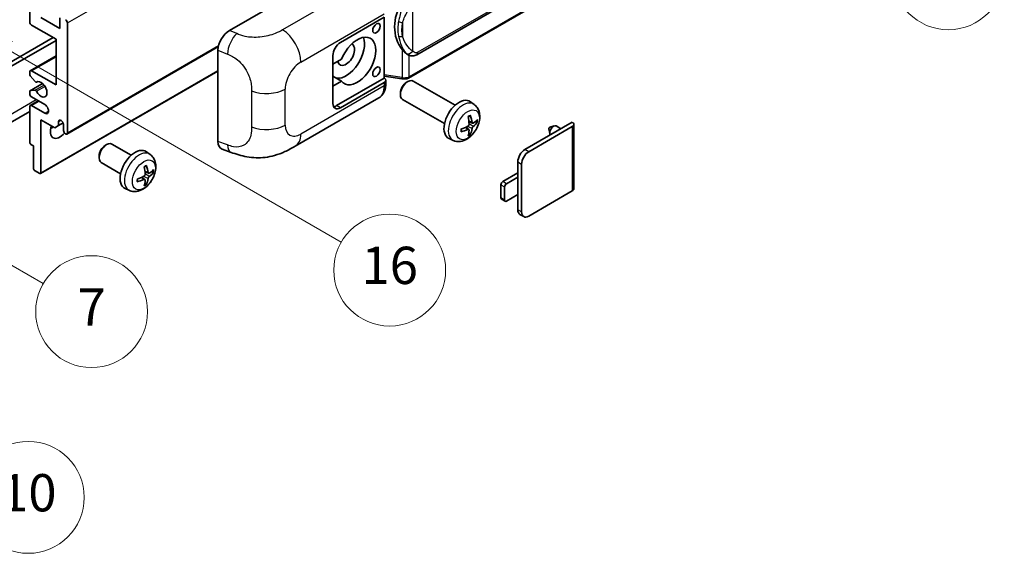
# Model space of a CAD drawing. Units: millimetres. Extents: x 3 to 9848, y 9 to 1273.
# Drawn here: x 356 to 568, y 570 to 684 of the extents above; entities that cross this region are included whole.
import ezdxf

# ---------------------------------------------------------------- set-up
doc = ezdxf.new("R2010")
doc.units = ezdxf.units.MM
for name, color, linetype, lineweight in [('Symbol (TK)', 100, 'Continuous', 18), ('Visible (ISO)', 7, 'Continuous', 35), ('Visible Narrow (ISO)', 7, 'Continuous', 25)]:
    doc.layers.add(name, color=color, linetype=linetype, lineweight=lineweight)
doc.styles.add('Note Text (TK2)', font='MS PGothic.ttf')

# ---------------------------------------------------------------- blocks, each defined once
blk = doc.blocks.new('バルーン1')
at = {"layer": 'Symbol (TK)', "color": 100}
for p, q in [((143.109, 184.755), (140.944, 186.005)), ((143.359, 185.188), (140.944, 186.005)), ((140.944, 186.005), (142.859, 184.322)), ((143.109, 184.755), (149.925, 180.82))]:
    blk.add_line(p, q, dxfattribs=at)
at = {"layer": 'Symbol (TK)'}
blk.add_circle((152.523, 179.32), 3, dxfattribs=at)
at = {"layer": 'Symbol (TK)', "color": 7, "insert": (152.523, 179.302), "char_height": 2, "attachment_point": 5, "style": 'Note Text (TK2)'}
blk.add_mtext('14', dxfattribs=at)
blk = doc.blocks.new('バルーン5')
at = {"layer": 'Symbol (TK)', "color": 100}
for p, q in [((93.876, 156.612), (91.711, 157.862)), ((94.126, 157.045), (91.711, 157.862)), ((91.711, 157.862), (93.626, 156.179)), ((93.876, 156.612), (100.574, 152.745))]:
    blk.add_line(p, q, dxfattribs=at)
at = {"layer": 'Symbol (TK)'}
blk.add_circle((103.172, 151.245), 3, dxfattribs=at)
at = {"layer": 'Symbol (TK)', "color": 7, "insert": (103.172, 151.233), "char_height": 2, "attachment_point": 5, "style": 'Note Text (TK2)'}
blk.add_mtext('10', dxfattribs=at)
blk = doc.blocks.new('バルーン14')
at = {"layer": 'Symbol (TK)', "color": 100}
for p, q in [((96.492, 167.021), (94.327, 168.271)), ((96.742, 167.454), (94.327, 168.271)), ((94.327, 168.271), (96.242, 166.588)), ((96.492, 167.021), (103.968, 162.704))]:
    blk.add_line(p, q, dxfattribs=at)
at = {"layer": 'Symbol (TK)'}
blk.add_circle((106.567, 161.204), 3, dxfattribs=at)
at = {"layer": 'Symbol (TK)', "color": 7, "insert": (106.567, 161.186), "char_height": 2, "attachment_point": 5, "style": 'Note Text (TK2)'}
blk.add_mtext('7', dxfattribs=at)
blk = doc.blocks.new('バルーン15')
at = {"layer": 'Symbol (TK)', "color": 100}
for p, q in [((102.08, 175.254), (99.915, 176.504)), ((102.33, 175.687), (99.915, 176.504)), ((99.915, 176.504), (101.83, 174.821)), ((102.08, 175.254), (119.959, 164.932))]:
    blk.add_line(p, q, dxfattribs=at)
at = {"layer": 'Symbol (TK)'}
blk.add_circle((122.557, 163.432), 3, dxfattribs=at)
at = {"layer": 'Symbol (TK)', "color": 7, "insert": (122.557, 163.426), "char_height": 2, "attachment_point": 5, "style": 'Note Text (TK2)'}
blk.add_mtext('16', dxfattribs=at)

msp = doc.modelspace()

# ---------------------------------------------------------------- linework, layer by layer
at = {"layer": 'Visible (ISO)'}
for p, q in [((441.4778, 676.4628), (531.4783, 728.4246)), ((531.8773, 724.6724), (439.6993, 671.4534)), ((358.4254, 683.5109), (358.4254, 698.4411)), ((401.2848, 681.6613), (425.5, 695.642)), ((425.0955, 679.0785), (434.4961, 684.506)), ((434.4966, 684.5063), (434.4966, 671.4423)), ((364.0822, 679.7784), (358.8294, 682.8111)), ((360.8498, 684.4441), (364.8904, 682.1112)), ((364.8904, 682.1112), (364.8904, 684.3974)), ((366.5066, 683.2776), (366.5066, 659.7159)), ((316.201, 652.834), (363.4761, 680.1283)), ((317.0091, 652.3674), (364.0822, 679.5451)), ((364.0822, 669.9804), (364.0822, 679.7784)), ((366.3883, 659.4543), (398.9153, 678.2338)), ((358.5437, 673.0414), (364.0822, 676.2391)), ((398.8315, 657.8326), (398.8315, 677.4625)), ((423.4792, 666.0146), (423.4792, 676.2791)), ((439.5547, 676.4761), (439.5332, 676.4886)), ((425.3264, 675.4793), (423.4792, 674.4128)), ((358.4254, 672.2851), (358.4254, 672.7798)), ((359.5781, 670.7083), (358.5491, 671.9695)), ((358.8294, 673.0131), (364.0822, 669.9804)), ((360.7787, 650.974), (398.8315, 672.9438)), ((423.4792, 672.6054), (423.5302, 672.576)), ((423.4792, 672.5465), (423.5302, 672.576)), ((425.3264, 670.8136), (423.4792, 671.88)), ((434.4966, 671.87), (438.239, 671.3276)), ((358.4964, 668.7471), (361.1824, 670.2979)), ((359.8683, 670.5869), (360.0014, 670.6638)), ((423.4792, 669.7471), (425.3264, 670.8136)), ((434.4966, 671.4423), (424.2873, 665.548)), ((434.4961, 670.5089), (425.0955, 665.0814)), ((434.4966, 671.4423), (434.5238, 671.4255)), ((434.8308, 670.257), (434.8308, 670.9755)), ((439.2379, 670.513), (439.5851, 670.7134)), ((449.7147, 665.6376), (440.7275, 670.8263)), ((358.4254, 668.1141), (358.4254, 668.5902)), ((358.5466, 668.7626), (359.5755, 668.8545)), ((437.9684, 668.3141), (437.9684, 667.9133)), ((358.5437, 665.5763), (360.2783, 666.5778)), ((361.6579, 665.7813), (358.8294, 667.4143)), ((358.8294, 665.548), (361.6579, 663.915)), ((415.4184, 656.8433), (433.3457, 667.1936)), ((447.429, 661.6787), (438.4418, 666.8674)), ((453.7737, 665.8013), (452.974, 666.385)), ((358.4254, 664.2752), (314.3278, 638.8154)), ((358.4254, 657.663), (358.4254, 665.3147)), ((360.8498, 662.5153), (360.8498, 651.131)), ((363.7994, 660.8123), (360.8498, 662.5153)), ((364.6075, 661.2789), (363.7994, 660.8123)), ((364.6075, 662.1187), (365.0886, 662.3965)), ((364.6075, 662.1187), (364.6075, 661.2789)), ((364.6075, 661.2789), (365.5956, 661.8494)), ((365.6985, 660.1824), (365.6985, 661.4888)), ((453.4315, 661.7596), (452.6687, 662.0972)), ((453.9876, 662.0629), (454.3484, 661.9752)), ((464.6934, 656.1233), (474.8556, 661.9904)), ((475.1903, 661.5238), (475.1903, 647.7134)), ((452.6459, 660.3988), (451.9721, 660.8906)), ((452.9176, 659.4969), (452.6612, 659.7655)), ((465.5016, 655.6567), (474.8556, 661.0573)), ((469.8296, 660.5346), (470.0471, 659.5699)), ((470.0477, 660.9122), (470.9918, 661.2061)), ((472.4141, 660.5808), (471.3721, 661.1824)), ((359.2335, 656.9165), (358.6678, 657.243)), ((374.5881, 656.9825), (374.9353, 657.1828)), ((380.2162, 654.9065), (376.0778, 657.2958)), ((449.3167, 658.0816), (448.4114, 658.4823)), ((359.2335, 652.0641), (359.2335, 656.9165)), ((384.2752, 655.0702), (383.4755, 655.6539)), ((399.7246, 656.199), (401.6221, 655.5241)), ((373.3186, 654.7836), (373.3187, 654.3828)), ((377.9305, 650.9476), (373.7921, 653.3369)), ((463.158, 650.1979), (463.158, 653.4638)), ((463.9661, 642.7327), (463.9661, 652.9973)), ((360.6073, 650.991), (359.4759, 651.6442)), ((383.933, 651.0285), (383.1702, 651.3661)), ((384.4891, 651.3318), (384.8499, 651.2441)), ((459.9255, 649.2647), (463.158, 651.131)), ((383.1474, 649.6677), (382.4736, 650.1595)), ((383.4191, 648.7658), (383.1627, 649.0344)), ((459.5215, 645.7654), (459.5215, 648.5649)), ((463.158, 650.1979), (460.7336, 648.7981)), ((463.158, 646.4653), (463.158, 650.1979)), ((379.8182, 647.3505), (378.9129, 647.7512)), ((460.3296, 648.0983), (460.3296, 645.2989)), ((460.7336, 645.0656), (463.158, 646.4653)), ((463.158, 643.1993), (463.158, 646.4653)), ((474.8556, 647.2468), (465.5016, 641.8463)), ((460.4479, 645.0373), (459.6398, 645.5039)), ((464.4158, 641.7387), (463.6077, 642.2053))]:
    msp.add_line(p, q, dxfattribs=at)
for centre, major_axis, ratio, start_param, end_param in [((442.3781, 682.6915), (0.5232, 7.013), 0.80430597, 0.8807959, 2.44577737), ((358.8294, 683.2776), (-0.2857, 0.4949), 0.57735027, 0.78539816, 2.35619449), ((366.1025, 683.5109), (0.2857, -0.4949), 0.57735027, 0.78539816, 2.35619449), ((401.3012, 678.8697), (-1.7721, -2.9608), 0.58101844, 3.94848943, 5.51262657), ((428.732, 675.1127), (2.8, 4.8497), 0.57735027, 2.89161655, 8.10395773), ((425.0955, 677.2122), (-1.1429, -1.9795), 0.57735027, 3.92699082, 5.49778714), ((426.3076, 676.5124), (-2.8, -4.8497), 0.57735027, 0.2499761, 2.6938603), ((426.3076, 676.5124), (-1.2857, -2.2269), 0.57735027, 5.72188024, 9.47442678), ((358.8294, 672.5465), (-0.2857, 0.4949), 0.57735027, 5.49778714, 7.06858347), ((358.6678, 672.1451), (-0.1714, 0.2969), 0.57735027, 0.78539816, 1.8445595), ((426.3076, 676.5124), (-2.4286, -4.2064), 0.57735027, 6.10097855, 6.12666207), ((359.6968, 670.8838), (0.1714, -0.2969), 0.57735027, 4.98615215, 6.34717957), ((360.8498, 669.0473), (0.9143, -1.5836), 0.57735027, 4.64831773, 9.48877222), ((433.688, 670.9755), (1.1429, 0), 0.57735027, 5.49778714, 7.03367689), ((439.5847, 668.8469), (-1.1429, -1.9795), 0.57735027, 3.14159265, 6.28318531), ((439.2376, 669.0473), (-0.8975, -1.5545), 0.57735027, 3.92675802, 5.49801994), ((358.6678, 668.4502), (-0.1714, 0.2969), 0.57735027, 6.02138592, 7.06858347), ((358.8294, 667.8808), (-0.2857, 0.4949), 0.57735027, 0.78539816, 2.35619449), ((359.6967, 668.5421), (-0.1714, 0.2969), 0.57735027, 4.64831773, 6.02138592), ((358.8294, 665.0814), (-0.2857, 0.4949), 0.57735027, 5.49778714, 7.06858347), ((361.6579, 664.8481), (0.5714, -0.9897), 0.57735027, 5.49778714, 8.6393798), ((425.0955, 666.9477), (-1.1429, -1.9795), 0.57735027, 5.49778714, 7.06858347), ((424.2873, 667.4143), (-1.1429, -1.9795), 0.57735027, 0.36136712, 0.78539816), ((450.5513, 662.5153), (-2.2857, -3.959), 0.57735027, 3.0796893, 6.34508866), ((447.7007, 664.0241), (-4.4679, 5.9326), 0.59526289, 3.96282307, 4.20180736), ((365.153, 661.7294), (-0.3884, 0.6727), 0.57735027, 4.04450246, 6.95107183), ((447.9264, 664.1544), (2.9332, -6.8231), 0.55353421, 0.95931878, 1.19830308), ((447.8078, 663.9623), (-7.4236, -0.2184), 0.49462411, 2.44776077, 2.68674507), ((447.8078, 664.2229), (7.4226, -0.2509), 0.65417299, 5.62601221, 5.86499651), ((470.815, 660.2174), (-0.5571, -0.965), 0.57735027, 3.14159265, 6.16066097), ((474.0474, 661.5238), (1.1429, 0), 0.57735027, 5.49778714, 7.06858347), ((364.8904, 661.1156), (-1.4286, -2.4744), 0.57735027, 4.99914553, 7.5883573), ((362.466, 662.5153), (1.4286, 2.4744), 0.57735027, 4.15479015, 4.42563243), ((366.1025, 659.9492), (0.2857, -0.4949), 0.57735027, 3.92699082, 7.06858347), ((447.8194, 663.969), (-7.3756, -0.8713), 0.55353421, 1.94328958, 2.18227387), ((447.8194, 664.2295), (7.3717, -0.903), 0.59526289, 5.2229706, 5.46195489), ((447.9264, 664.1677), (3.5227, -6.5382), 0.49462411, 0.45484759, 0.69383188), ((447.7007, 664.0374), (-3.9286, 6.3027), 0.65417299, 3.55978145, 3.79876575), ((470.0068, 660.684), (-0.1286, -0.2227), 0.57735027, 3.70058252, 5.72419544), ((358.6678, 657.523), (-0.1714, 0.2969), 0.57735027, 0.78539816, 2.35619449), ((374.9349, 655.3163), (-1.1429, -1.9795), 0.57735027, 3.14159265, 6.28318531), ((401.3012, 659.2772), (-1.7827, -2.9813), 0.57333637, 5.51880849, 6.397242), ((374.5878, 655.5167), (-0.8975, -1.5545), 0.57735027, 3.92675802, 5.49801994), ((381.0528, 651.7842), (-2.2857, -3.959), 0.57735027, 3.0796893, 6.34508866), ((464.6934, 654.3503), (-1.0857, -1.8805), 0.57735027, 3.92699082, 5.49778714), ((465.5016, 653.8837), (1.0857, 1.8805), 0.57735027, 0.78539816, 2.35619449), ((359.4759, 651.9242), (-0.1714, 0.2969), 0.57735027, 0.78539816, 2.35619449), ((360.6073, 651.271), (0.1714, -0.2969), 0.57735027, 5.49778714, 7.06858347), ((378.4279, 653.4233), (2.9332, -6.8231), 0.55353421, 0.95931878, 1.19830308), ((378.2022, 653.293), (-4.4679, 5.9326), 0.59526289, 3.96282307, 4.20180736), ((378.3093, 653.2312), (-7.4236, -0.2184), 0.49462411, 2.44776077, 2.68674507), ((378.3093, 653.4918), (7.4226, -0.2509), 0.65417299, 5.62601221, 5.86499651), ((378.3209, 653.2379), (-7.3756, -0.8713), 0.55353421, 1.94328958, 2.18227387), ((378.3209, 653.4984), (7.3717, -0.903), 0.59526289, 5.2229706, 5.46195489), ((378.4279, 653.4366), (3.5227, -6.5382), 0.49462411, 0.45484759, 0.69383188), ((378.2022, 653.3064), (-3.9286, 6.3027), 0.65417299, 3.55978145, 3.79876575), ((459.9255, 648.7981), (-0.2857, -0.4949), 0.57735027, 3.92699082, 5.49778714), ((460.7336, 648.3316), (0.2857, 0.4949), 0.57735027, 0.78539816, 2.35619449), ((474.0474, 647.7134), (1.1429, 0), 0.57735027, 5.49778714, 6.28318531), ((459.9255, 645.9987), (-0.2857, -0.4949), 0.57735027, 5.49778714, 6.28318531), ((460.7336, 645.5322), (-0.2857, -0.4949), 0.57735027, 5.49778714, 7.06858347), ((464.6934, 644.0858), (-1.0857, -1.8805), 0.57735027, 5.49778714, 6.28318531), ((465.5016, 643.6192), (-1.0857, -1.8805), 0.57735027, 5.49778714, 7.06858347)]:
    msp.add_ellipse(centre, major_axis=major_axis, ratio=ratio, start_param=start_param, end_param=end_param, dxfattribs=at)
for centre in [(432.8332, 682.1462), (432.8332, 672.8148)]:
    msp.add_ellipse(centre, major_axis=(-0.5714, -0.9897), ratio=0.57735027, dxfattribs=at)
for points, knots in [([(439.5334, 676.4886), (439.3599, 676.5889), (439.1794, 676.7286), (438.7812, 677.0946), (438.564, 677.3335), (438.3608, 677.5786)], [1.13986773, 1.13986773, 1.13986773, 1.13986773, 1.216302642, 1.216302642, 1.310518917, 1.310518917, 1.310518917, 1.310518917]), ([(439.5547, 676.4761), (439.6432, 676.425), (439.7396, 676.3775), (439.9512, 676.2953), (440.0665, 676.2607), (440.3177, 676.2136), (440.4545, 676.2012), (440.7434, 676.2112), (440.8948, 676.234), (441.1962, 676.3212), (441.345, 676.3861), (441.4778, 676.4628)], [-0.11101106, -0.11101106, -0.11101106, -0.11101106, -0.088808848, -0.088808848, -0.066606636, -0.066606636, -0.044404424, -0.044404424, -0.022202212, -0.022202212, 0, 0, 0, 0]), ([(433.3457, 667.1936), (433.5542, 667.314), (433.745, 667.464), (434.0776, 667.8058), (434.2195, 667.9972), (434.455, 668.4044), (434.5489, 668.6202), (434.6946, 669.0667), (434.7467, 669.2976), (434.8148, 669.7699), (434.8308, 670.0115), (434.8308, 670.257)], [-0.785398163, -0.785398163, -0.785398163, -0.785398163, -0.628318531, -0.628318531, -0.471238898, -0.471238898, -0.314159265, -0.314159265, -0.157079633, -0.157079633, 0, 0, 0, 0]), ([(438.239, 671.3276), (438.3223, 671.3155), (438.4055, 671.3056), (438.5706, 671.2905), (438.6526, 671.2852), (438.8145, 671.2794), (438.8944, 671.2789), (439.0515, 671.283), (439.1287, 671.2875), (439.2799, 671.3019), (439.354, 671.3118), (439.4263, 671.3247)], [0.855211333, 0.855211333, 0.855211333, 0.855211333, 0.984372553, 0.984372553, 1.113533773, 1.113533773, 1.242694993, 1.242694993, 1.371856212, 1.371856212, 1.501017432, 1.501017432, 1.501017432, 1.501017432]), ([(439.6427, 671.6239), (439.6426, 671.6228), (439.6424, 671.6217), (439.6339, 671.5589), (439.6171, 671.5037), (439.5675, 671.4104), (439.5345, 671.3739), (439.474, 671.3377), (439.4507, 671.329), (439.4263, 671.3247)], [-0.0778087689, -0.0778087689, -0.0778087689, -0.0778087689, -0.0774791395, -0.0774791395, -0.0585788033, -0.0585788033, -0.0389062325, -0.0389062325, -0.0279382932, -0.0279382932, -0.0279382932, -0.0279382932]), ([(439.4727, 671.3388), (439.4883, 671.3457), (439.5038, 671.3527), (439.5347, 671.3671), (439.55, 671.3745), (439.5805, 671.3894), (439.5956, 671.3971), (439.6256, 671.4126), (439.6405, 671.4206), (439.6701, 671.4368), (439.6847, 671.445), (439.6993, 671.4534)], [1.437762728, 1.437762728, 1.437762728, 1.437762728, 1.464369448, 1.464369448, 1.490976168, 1.490976168, 1.517582887, 1.517582887, 1.544189607, 1.544189607, 1.570796327, 1.570796327, 1.570796327, 1.570796327]), ([(453.7737, 665.8013), (454.0317, 665.613), (454.2508, 665.3814), (454.6166, 664.8524), (454.7511, 664.552), (454.954, 663.8724), (454.9959, 663.4934), (454.9877, 662.6556), (454.9101, 662.1997), (454.6446, 661.2933), (454.45, 660.8444), (453.9685, 660.0056), (453.6828, 659.6154), (453.0242, 658.9138), (452.6512, 658.6022), (451.8238, 658.1192), (451.3711, 657.9378), (450.4863, 657.8217), (450.08, 657.8374), (449.5567, 657.9855), (449.4351, 658.0292), (449.3167, 658.0816)], [3.98889417, 3.98889417, 3.98889417, 3.98889417, 4.19385403, 4.19385403, 4.4264439, 4.4264439, 4.7238013, 4.7238013, 5.09906125, 5.09906125, 5.49348614, 5.49348614, 5.8833225, 5.8833225, 6.2775903, 6.2775903, 6.65189618, 6.65189618, 6.92355847, 6.92355847, 7.00668012, 7.00668012, 7.00668012, 7.00668012]), ([(452.5274, 663.1018), (452.5448, 663.1141), (452.5621, 663.1261), (452.6098, 663.1581), (452.6401, 663.1775), (452.7005, 663.2142), (452.7306, 663.2316), (452.7907, 663.2644), (452.8207, 663.2798), (452.8802, 663.3085), (452.9098, 663.3219), (452.9392, 663.3342)], [3.028761595, 3.028761595, 3.028761595, 3.028761595, 3.060101394, 3.060101394, 3.114617864, 3.114617864, 3.169134334, 3.169134334, 3.223650804, 3.223650804, 3.278167274, 3.278167274, 3.278167274, 3.278167274]), ([(452.9652, 663.4453), (452.97, 663.431), (452.973, 663.4152), (452.9743, 663.3884), (452.9718, 663.3731), (452.9626, 663.352), (452.9542, 663.3423), (452.9432, 663.336), (452.9413, 663.3351), (452.9392, 663.3342)], [0.0145600729, 0.0145600729, 0.0145600729, 0.0145600729, 0.0187226824, 0.0187226824, 0.0234298311, 0.0234298311, 0.0280690561, 0.0280690561, 0.028985175, 0.028985175, 0.028985175, 0.028985175]), ([(452.7027, 661.5668), (452.7042, 661.5251), (452.6985, 661.4774), (452.6713, 661.3831), (452.6499, 661.3363), (452.5994, 661.2555), (452.5669, 661.2162), (452.5045, 661.1607), (452.4763, 661.1411), (452.4484, 661.1263)], [0, 0, 0, 0, 0.0124997785, 0.0124997785, 0.0249995571, 0.0249995571, 0.0375236714, 0.0375236714, 0.0466766062, 0.0466766062, 0.0466766062, 0.0466766062]), ([(453.5841, 661.782), (453.5542, 661.763), (453.5218, 661.751), (453.4612, 661.7473), (453.4329, 661.7557), (453.3872, 661.7877), (453.3667, 661.8134), (453.3415, 661.8709), (453.334, 661.8991), (453.3298, 661.9289)], [0, 0, 0, 0, 0.0125039067, 0.0125039067, 0.0250078135, 0.0250078135, 0.0375277995, 0.0375277995, 0.0466766392, 0.0466766392, 0.0466766392, 0.0466766392]), ([(454.5241, 662.0217), (454.5171, 662.0121), (454.5063, 662.0023), (454.4824, 661.9871), (454.4646, 661.9796), (454.4317, 661.9713), (454.4109, 661.969), (454.379, 661.9697), (454.3626, 661.9717), (454.3484, 661.9752)], [0.0145600729, 0.0145600729, 0.0145600729, 0.0145600729, 0.0187226824, 0.0187226824, 0.0234298311, 0.0234298311, 0.0280690561, 0.0280690561, 0.0318102328, 0.0318102328, 0.0318102328, 0.0318102328]), ([(451.036, 660.0378), (451.0363, 660.0356), (451.0365, 660.0334), (451.0365, 660.0208), (451.0323, 660.0087), (451.0187, 659.9901), (451.0067, 659.9804), (450.9828, 659.968), (450.9676, 659.9628), (450.9528, 659.9598)], [0.0455535579, 0.0455535579, 0.0455535579, 0.0455535579, 0.0464696768, 0.0464696768, 0.0511089018, 0.0511089018, 0.0558160505, 0.0558160505, 0.05997866, 0.05997866, 0.05997866, 0.05997866]), ([(451.0361, 660.0378), (451.032, 660.0695), (451.0288, 660.1018), (451.0239, 660.1677), (451.0222, 660.2013), (451.0206, 660.2698), (451.0206, 660.3046), (451.0222, 660.3753), (451.0238, 660.4112), (451.0277, 660.4684), (451.0294, 660.4895), (451.0314, 660.5107)], [1.434221706, 1.434221706, 1.434221706, 1.434221706, 1.488738176, 1.488738176, 1.543254646, 1.543254646, 1.597771116, 1.597771116, 1.652287586, 1.652287586, 1.683627385, 1.683627385, 1.683627385, 1.683627385]), ([(452.4484, 660.4022), (452.4853, 660.4172), (452.5237, 660.4258), (452.5919, 660.4251), (452.6217, 660.4158), (452.6663, 660.3845), (452.6841, 660.3603), (452.701, 660.3076), (452.7039, 660.2821), (452.7027, 660.2554)], [0, 0, 0, 0, 0.0125039067, 0.0125039067, 0.0250078135, 0.0250078135, 0.0375277995, 0.0375277995, 0.0466766392, 0.0466766392, 0.0466766392, 0.0466766392]), ([(452.9176, 659.4969), (452.9277, 659.4864), (452.9377, 659.4732), (452.9542, 659.4459), (452.9626, 659.4267), (452.9718, 659.3941), (452.9743, 659.3749), (452.973, 659.3466), (452.97, 659.3324), (452.9652, 659.3216)], [0.0427285001, 0.0427285001, 0.0427285001, 0.0427285001, 0.0464696768, 0.0464696768, 0.0511089018, 0.0511089018, 0.0558160505, 0.0558160505, 0.05997866, 0.05997866, 0.05997866, 0.05997866]), ([(453.3298, 660.6174), (453.3353, 660.6551), (453.3471, 660.6993), (453.3817, 660.7894), (453.4047, 660.8352), (453.4541, 660.9166), (453.4839, 660.9575), (453.538, 661.0178), (453.5616, 661.0401), (453.5841, 661.058)], [0, 0, 0, 0, 0.0124997785, 0.0124997785, 0.0249995571, 0.0249995571, 0.0375236714, 0.0375236714, 0.0466766062, 0.0466766062, 0.0466766062, 0.0466766062]), ([(384.2752, 655.0702), (384.5332, 654.8819), (384.7524, 654.6503), (385.1181, 654.1213), (385.2526, 653.8209), (385.4555, 653.1413), (385.4974, 652.7623), (385.4892, 651.9245), (385.4117, 651.4686), (385.1461, 650.5622), (384.9515, 650.1133), (384.47, 649.2745), (384.1843, 648.8843), (383.5257, 648.1827), (383.1527, 647.8711), (382.3253, 647.3881), (381.8726, 647.2067), (380.9878, 647.0906), (380.5815, 647.1064), (380.0582, 647.2544), (379.9366, 647.2981), (379.8182, 647.3505)], [5.5596905, 5.5596905, 5.5596905, 5.5596905, 5.76465035, 5.76465035, 5.99724023, 5.99724023, 6.29459763, 6.29459763, 6.66985758, 6.66985758, 7.06428247, 7.06428247, 7.45411883, 7.45411883, 7.84838663, 7.84838663, 8.22269251, 8.22269251, 8.4943548, 8.4943548, 8.57747644, 8.57747644, 8.57747644, 8.57747644]), ([(415.4184, 656.8433), (414.7515, 656.4583), (413.9655, 656.0254), (412.4682, 655.355), (411.7317, 655.0732), (410.3181, 654.6696), (409.6444, 654.5286), (408.3087, 654.3716), (407.6375, 654.3514), (406.3318, 654.4026), (405.6856, 654.4736), (403.8652, 654.7746), (402.6721, 655.1507), (401.6221, 655.5241)], [0, 0, 0, 0, 0.24648635, 0.24648635, 0.47055558, 0.47055558, 0.64899431, 0.64899431, 0.82358511, 0.82358511, 1.00416753, 1.00416753, 1.34397561, 1.34397561, 1.34397561, 1.34397561]), ([(383.2043, 650.8358), (383.2057, 650.7939), (383.2, 650.7463), (383.1728, 650.6519), (383.1514, 650.6051), (383.1008, 650.5244), (383.0683, 650.4851), (383.006, 650.4296), (382.9778, 650.41), (382.9499, 650.3952)], [0, 0, 0, 0, 0.0125039067, 0.0125039067, 0.0250078135, 0.0250078135, 0.0375277995, 0.0375277995, 0.0466766392, 0.0466766392, 0.0466766392, 0.0466766392]), ([(383.0289, 652.3707), (383.0463, 652.383), (383.0637, 652.395), (383.1113, 652.427), (383.1416, 652.4464), (383.202, 652.4831), (383.2321, 652.5005), (383.2922, 652.5333), (383.3222, 652.5487), (383.3817, 652.5774), (383.4113, 652.5908), (383.4407, 652.6031)], [4.599557922, 4.599557922, 4.599557922, 4.599557922, 4.630897721, 4.630897721, 4.685414191, 4.685414191, 4.739930661, 4.739930661, 4.794447131, 4.794447131, 4.848963601, 4.848963601, 4.848963601, 4.848963601]), ([(383.4667, 652.7142), (383.4715, 652.6999), (383.4745, 652.6841), (383.4758, 652.6573), (383.4733, 652.642), (383.4641, 652.6209), (383.4557, 652.6112), (383.4447, 652.6049), (383.4428, 652.604), (383.4407, 652.6031)], [0.0145600729, 0.0145600729, 0.0145600729, 0.0145600729, 0.0187226824, 0.0187226824, 0.0234298311, 0.0234298311, 0.0280690561, 0.0280690561, 0.028985175, 0.028985175, 0.028985175, 0.028985175]), ([(384.0857, 651.0509), (384.0557, 651.0319), (384.0234, 651.0199), (383.9627, 651.0162), (383.9344, 651.0246), (383.8887, 651.0566), (383.8682, 651.0823), (383.843, 651.1398), (383.8355, 651.168), (383.8313, 651.1978)], [0, 0, 0, 0, 0.0124997785, 0.0124997785, 0.0249995571, 0.0249995571, 0.0375236714, 0.0375236714, 0.0466766062, 0.0466766062, 0.0466766062, 0.0466766062]), ([(385.0256, 651.2906), (385.0186, 651.281), (385.0078, 651.2712), (384.9839, 651.256), (384.9661, 651.2485), (384.9332, 651.2402), (384.9124, 651.2379), (384.8805, 651.2386), (384.8642, 651.2406), (384.8499, 651.2441)], [0.0145600729, 0.0145600729, 0.0145600729, 0.0145600729, 0.0187226824, 0.0187226824, 0.0234298311, 0.0234298311, 0.0280690561, 0.0280690561, 0.0318102328, 0.0318102328, 0.0318102328, 0.0318102328]), ([(381.5375, 649.3067), (381.5378, 649.3045), (381.538, 649.3023), (381.538, 649.2897), (381.5338, 649.2776), (381.5202, 649.259), (381.5082, 649.2493), (381.4843, 649.2369), (381.4691, 649.2317), (381.4543, 649.2287)], [0.0455535579, 0.0455535579, 0.0455535579, 0.0455535579, 0.0464696768, 0.0464696768, 0.0511089018, 0.0511089018, 0.0558160505, 0.0558160505, 0.05997866, 0.05997866, 0.05997866, 0.05997866]), ([(381.5376, 649.3067), (381.5335, 649.3384), (381.5303, 649.3707), (381.5254, 649.4366), (381.5237, 649.4702), (381.5221, 649.5387), (381.5221, 649.5735), (381.5237, 649.6442), (381.5254, 649.6801), (381.5292, 649.7373), (381.5309, 649.7584), (381.5329, 649.7796)], [3.005018033, 3.005018033, 3.005018033, 3.005018033, 3.059534503, 3.059534503, 3.114050973, 3.114050973, 3.168567443, 3.168567443, 3.223083913, 3.223083913, 3.254423712, 3.254423712, 3.254423712, 3.254423712]), ([(382.9499, 649.6711), (382.9868, 649.6861), (383.0252, 649.6947), (383.0933, 649.694), (383.1231, 649.6847), (383.1678, 649.6534), (383.1856, 649.6293), (383.2025, 649.5766), (383.2054, 649.551), (383.2043, 649.5243)], [0, 0, 0, 0, 0.0124997785, 0.0124997785, 0.0249995571, 0.0249995571, 0.0375236714, 0.0375236714, 0.0466766062, 0.0466766062, 0.0466766062, 0.0466766062]), ([(383.4191, 648.7658), (383.4292, 648.7553), (383.4392, 648.7421), (383.4557, 648.7148), (383.4641, 648.6956), (383.4733, 648.663), (383.4758, 648.6438), (383.4745, 648.6156), (383.4715, 648.6013), (383.4667, 648.5905)], [0.0427285001, 0.0427285001, 0.0427285001, 0.0427285001, 0.0464696768, 0.0464696768, 0.0511089018, 0.0511089018, 0.0558160505, 0.0558160505, 0.05997866, 0.05997866, 0.05997866, 0.05997866]), ([(383.8313, 649.8863), (383.8368, 649.9241), (383.8486, 649.9682), (383.8832, 650.0583), (383.9062, 650.1042), (383.9557, 650.1856), (383.9855, 650.2265), (384.0395, 650.2867), (384.0631, 650.309), (384.0857, 650.3269)], [0, 0, 0, 0, 0.0125039067, 0.0125039067, 0.0250078135, 0.0250078135, 0.0375277995, 0.0375277995, 0.0466766392, 0.0466766392, 0.0466766392, 0.0466766392])]:
    msp.add_open_spline(points, degree=3, knots=knots, dxfattribs=at)
at = {"layer": 'Visible Narrow (ISO)'}
for p, q in [((366.5066, 683.2776), (526.1107, 775.4251)), ((531.715, 728.9478), (441.7145, 676.9859)), ((531.9956, 724.934), (439.8176, 671.715)), ((430.7055, 692.2016), (412.7022, 681.8075)), ((440.6258, 677.2497), (440.6258, 687.6424)), ((416.6018, 674.8932), (434.4961, 685.2245)), ((438.4406, 683.3529), (438.4406, 680.3894)), ((402.8556, 680.9966), (401.2848, 681.6613)), ((366.5066, 659.7159), (398.9677, 678.4573)), ((358.8294, 673.0131), (364.0822, 676.0458)), ((398.8315, 677.4625), (400.8537, 676.6067)), ((438.3608, 677.5786), (438.3608, 671.564)), ((439.8176, 671.715), (439.8176, 676.3474)), ((360.8498, 651.131), (398.8315, 673.0598)), ((438.3608, 671.564), (434.4966, 672.1241)), ((358.5466, 668.7626), (361.1916, 670.2897)), ((359.5755, 668.8545), (361.4982, 669.9646)), ((359.8788, 668.6219), (361.7036, 669.6754)), ((359.8789, 670.5938), (359.9958, 670.6614)), ((434.4961, 669.7904), (416.6018, 659.4591)), ((434.4961, 670.5089), (434.4961, 669.7904)), ((406.0262, 668.7065), (406.0262, 660.985)), ((413.2622, 661.3873), (413.2622, 669.1087)), ((315.3929, 641.1697), (359.8396, 666.8311)), ((358.8294, 665.548), (360.4457, 666.4811)), ((425.0955, 665.0814), (424.2873, 665.548)), ((361.6579, 663.915), (362.466, 664.3816)), ((453.3298, 661.9289), (452.6531, 662.2535)), ((453.5841, 661.058), (452.6992, 661.6532)), ((452.4484, 660.4022), (451.8289, 660.8259)), ((453.3298, 660.6174), (452.3719, 661.0862)), ((474.8556, 661.0573), (474.8556, 647.2468)), ((400.8537, 657.1134), (398.8315, 657.8326)), ((465.5016, 655.6567), (464.6934, 656.1233)), ((463.158, 653.4638), (463.9661, 652.9973)), ((383.8313, 651.1978), (383.1546, 651.5224)), ((384.0857, 650.3269), (383.2007, 650.9221)), ((382.9499, 649.6711), (382.3304, 650.0948)), ((383.8313, 649.8863), (382.8734, 650.3551)), ((459.5215, 648.5649), (460.3296, 648.0983)), ((460.7336, 648.7981), (459.9255, 649.2647)), ((460.3296, 645.2989), (459.5215, 645.7654)), ((463.9661, 642.7327), (463.158, 643.1993))]:
    msp.add_line(p, q, dxfattribs=at)
for centre, major_axis, ratio, start_param, end_param in [((438.3608, 684.0111), (1.1236, -0.209), 0.56203751, 4.02622381, 4.88718922), ((402.771, 678.2477), (1.3362, 3.1575), 0.4365316, 0.72579055, 2.28992769), ((412.5612, 677.226), (2.8571, -4.9487), 0.57735027, 0.78539816, 2.32128791), ((438.3608, 681.0476), (1.123, 0.2121), 0.5793106, 3.81307618, 4.67404159), ((439.8176, 677.7163), (-0.8315, -0.7841), 0.80454456, 0.23657486, 1.80737118), ((440.9064, 677.4525), (0.5714, -0.9897), 0.57735027, 0, 0.78539816), ((416.6018, 671.0369), (2.3615, 4.0902), 0.57735027, 0.78539816, 2.35619449), ((430.5684, 672.1884), (2.7404, -5.0155), 0.56100804, 0.01320599, 0.79860416), ((433.688, 670.257), (1.1429, 0), 0.57735027, 5.49778714, 6.28318531), ((438.321, 671.8931), (-0.082, -0.5655), 0.18304246, 0, 0.97643306), ((438.2014, 672.6049), (-2.28, 0.3684), 0.43824712, 1.71130801, 2.32378712), ((438.2014, 672.6481), (-2.2857, 0), 0.57735027, 2.25308861, 2.35619449), ((439.4136, 671.9483), (0.2857, -0.4949), 0.57735027, 0, 0.78539816), ((409.2216, 671.4416), (-5.7143, 0), 0.57735027, 0.97738438, 2.35619449), ((451.407, 662.0212), (2.2328, 3.8673), 0.57735027, 6.22128195, 9.48668132), ((452.7384, 661.2525), (-1.2728, -2.2045), 0.57735027, 3.80068814, 4.05329349), ((409.2216, 663.7201), (5.7143, 0), 0.57735027, 4.11897703, 5.49778714), ((416.6018, 663.3154), (-2.3615, -4.0902), 0.57735027, 5.49778714, 7.06858347), ((452.6888, 661.2812), (-1.1847, -2.0519), 0.57735027, 2.21917009, 2.42536283), ((452.7384, 661.2525), (1.2728, 2.2045), 0.57735027, 5.37148447, 5.62408982), ((412.5612, 661.792), (2.8571, -4.9487), 0.57735027, 0, 0.78539816), ((452.7384, 661.2525), (-1.2728, -2.2045), 0.57735027, 5.37148447, 5.62408982), ((452.7384, 661.2525), (1.2728, 2.2045), 0.57735027, 3.80068814, 4.05329349), ((452.6888, 661.2812), (-1.1847, -2.0519), 0.57735027, 0.71622982, 0.92242257), ((402.771, 658.7545), (-1.1489, -3.2303), 0.47609055, 5.40475179, 6.28318531), ((381.9086, 651.2901), (2.2328, 3.8673), 0.57735027, 6.22128195, 9.48668132), ((383.24, 650.5214), (-1.2728, -2.2045), 0.57735027, 3.80068814, 4.05329349), ((383.1903, 650.5501), (-1.1847, -2.0519), 0.57735027, 2.21917009, 2.42536283), ((383.24, 650.5214), (1.2728, 2.2045), 0.57735027, 5.37148447, 5.62408982), ((383.24, 650.5214), (-1.2728, -2.2045), 0.57735027, 5.37148447, 5.62408982), ((383.24, 650.5214), (1.2728, 2.2045), 0.57735027, 3.80068814, 4.05329349), ((383.1903, 650.5501), (-1.1847, -2.0519), 0.57735027, 0.71622982, 0.92242257)]:
    msp.add_ellipse(centre, major_axis=major_axis, ratio=ratio, start_param=start_param, end_param=end_param, dxfattribs=at)
for centre in [(452.4342, 661.4282), (382.9357, 650.6971)]:
    msp.add_ellipse(centre, major_axis=(-1.7536, -3.0374), ratio=0.57735027, dxfattribs=at)
for points, knots in [([(439.1572, 688.2654), (439.0216, 687.965), (438.8956, 687.6789), (438.5876, 686.958), (438.4186, 686.5396), (438.0923, 685.6638), (437.9406, 685.2092), (437.7101, 684.3884), (437.6236, 684.0203), (437.5581, 683.655)], [-0.425024641, -0.425024641, -0.425024641, -0.425024641, -0.354088722, -0.354088722, -0.240591253, -0.240591253, -0.109280085, -0.109280085, 0, 0, 0, 0]), ([(438.4406, 683.3529), (438.535, 683.6927), (438.6595, 684.0347), (438.9887, 684.7983), (439.2042, 685.2217), (439.6586, 686.039), (439.8914, 686.4301), (440.298, 687.1011), (440.4606, 687.3668), (440.6258, 687.6424)], [0, 0, 0, 0, 0.109280085, 0.109280085, 0.240591253, 0.240591253, 0.354088722, 0.354088722, 0.425024641, 0.425024641, 0.425024641, 0.425024641]), ([(437.5581, 683.655), (437.4674, 683.1491), (437.4206, 682.6411), (437.4112, 681.5792), (437.4578, 681.0239), (437.5581, 680.4768)], [-0.318622721, -0.318622721, -0.318622721, -0.318622721, -0.167312443, -0.167312443, 0, 0, 0, 0]), ([(438.4406, 680.3894), (438.3441, 680.8999), (438.2992, 681.4193), (438.3083, 682.4107), (438.3534, 682.8842), (438.4406, 683.3529)], [0, 0, 0, 0, 0.167312443, 0.167312443, 0.318622721, 0.318622721, 0.318622721, 0.318622721]), ([(412.7022, 681.8075), (412.2688, 681.5572), (411.7485, 681.2652), (411.0813, 681.0011), (410.1679, 680.6396), (409.0059, 680.343), (407.8397, 680.2327), (406.7252, 680.1272), (405.5932, 680.1896), (404.6813, 680.386), (403.9677, 680.5397), (403.3756, 680.7765), (402.8556, 680.9966)], [0, 0, 0, 0, 0.21270217, 0.21270217, 0.21270217, 0.50389399, 0.50389399, 0.50389399, 0.78220336, 0.78220336, 0.78220336, 1, 1, 1, 1]), ([(437.5581, 680.4768), (437.6897, 679.759), (437.9045, 679.0542), (438.4454, 677.7955), (438.7631, 677.2151), (439.1572, 676.7973)], [-0.42564821, -0.42564821, -0.42564821, -0.42564821, -0.2061269, -0.2061269, 0, 0, 0, 0]), ([(440.6258, 677.2497), (440.1458, 677.4967), (439.6977, 677.9759), (438.94, 679.0731), (438.6303, 679.7221), (438.4406, 680.3894)], [0, 0, 0, 0, 0.2061269, 0.2061269, 0.42564821, 0.42564821, 0.42564821, 0.42564821]), ([(400.8537, 676.6067), (401.5361, 676.3179), (402.2797, 675.9691), (402.9928, 675.3883), (403.9253, 674.6288), (404.7905, 673.4836), (405.3215, 672.2951), (405.7273, 671.3868), (405.9343, 670.4747), (405.9964, 669.6994), (406.0249, 669.344), (406.0262, 669.0145), (406.0262, 668.7065)], [0, 0, 0, 0, 0.26559079, 0.26559079, 0.26559079, 0.61290113, 0.61290113, 0.61290113, 0.8783338, 0.8783338, 0.8783338, 1, 1, 1, 1]), ([(439.1572, 676.7973), (439.2591, 676.6891), (439.3744, 676.588), (439.524, 676.4943), (439.5392, 676.4851), (439.5546, 676.4761)], [-0.1703054541, -0.1703054541, -0.1703054541, -0.1703054541, -0.1169478546, -0.1169478546, -0.1110110598, -0.1110110598, -0.1110110598, -0.1110110598]), ([(441.7145, 676.9859), (441.6294, 676.9368), (441.5439, 676.9062), (441.246, 676.8534), (441.0611, 676.919), (440.8, 677.0826), (440.7086, 677.1619), (440.6258, 677.2497)], [0, 0, 0, 0, 0.031575695, 0.031575695, 0.116947855, 0.116947855, 0.170305454, 0.170305454, 0.170305454, 0.170305454]), ([(406.0262, 660.985), (406.0262, 660.4284), (406.0137, 659.8088), (405.8685, 659.2093), (405.6473, 658.2959), (405.1186, 657.4804), (404.3521, 657.0428), (403.7067, 656.6744), (402.9285, 656.5907), (402.1584, 656.7318), (401.7127, 656.8135), (401.2731, 656.9643), (400.8537, 657.1134)], [0, 0, 0, 0, 0.21983104, 0.21983104, 0.21983104, 0.55477785, 0.55477785, 0.55477785, 0.83679083, 0.83679083, 0.83679083, 1, 1, 1, 1])]:
    msp.add_open_spline(points, degree=3, knots=knots, dxfattribs=at)

# ---------------------------------------------------------------- block references
at = {"layer": 'Symbol (TK)', "xscale": 4, "yscale": 4, "zscale": 4}
for name in ['バルーン1', 'バルーン15', 'バルーン14', 'バルーン5']:
    msp.add_blockref(name, (-54.5549, -23.4569), dxfattribs=at)

doc.saveas('drawing.dxf')
